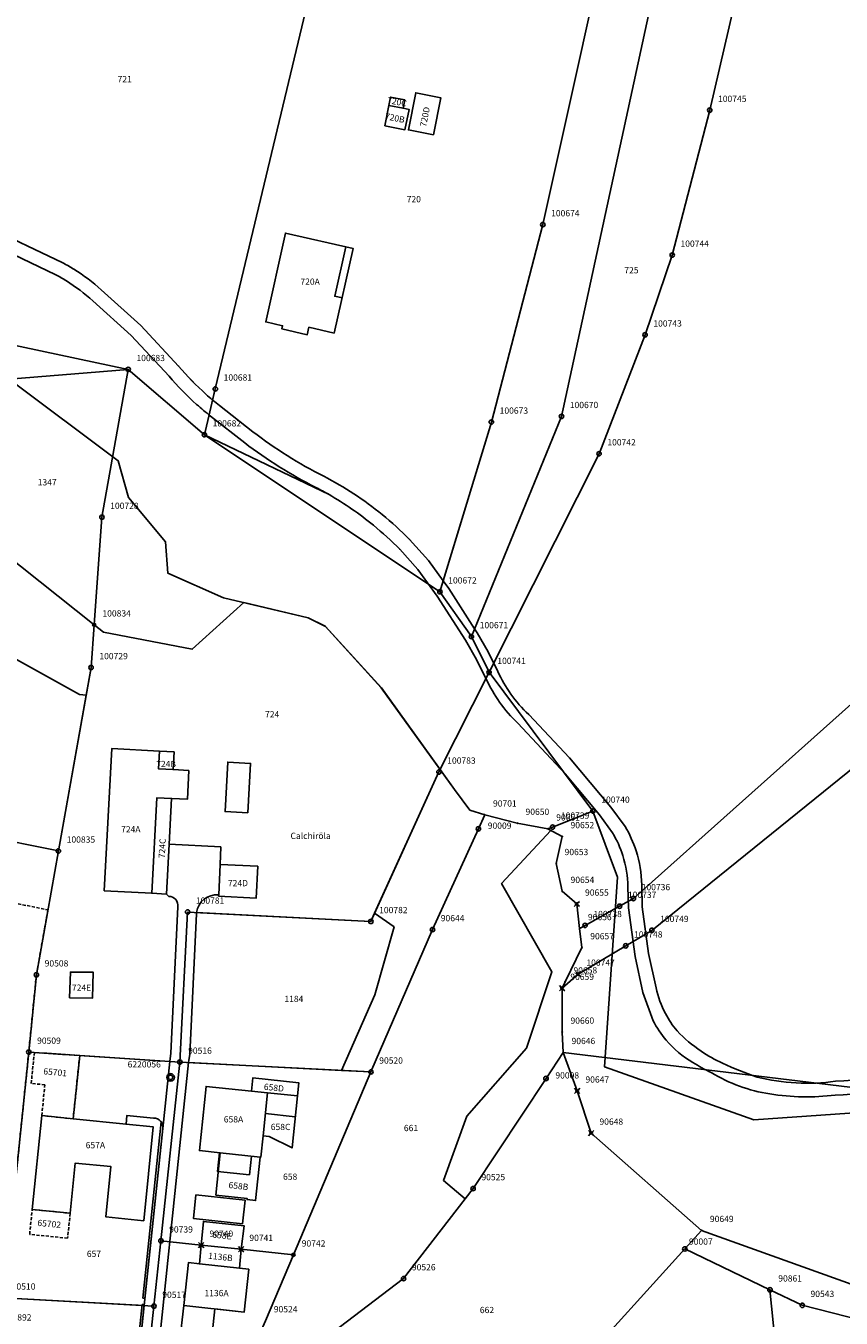
# Model space of a CAD drawing. Extents: x 2718287 to 2719629, y 1079826 to 1083092.
# Drawn here: x 2718972 to 2719102, y 1081438 to 1081644 of the extents above; entities that cross this region are included whole.
import ezdxf
from ezdxf.enums import TextEntityAlignment as Align

# ---------------------------------------------------------------- set-up
doc = ezdxf.new("R2010")
doc.units = 0
doc.header["$MEASUREMENT"] = 0
doc.linetypes.add('DASHED', pattern=[0.75, 0.5, -0.25])
doc.layers.get('0').update_dxf_attribs({"linetype": 'CONTINUOUS'})
for name, color, linetype in [('01131', 7, 'CONTINUOUS'), ('01139', 7, 'CONTINUOUS'), ('01211', 7, 'CONTINUOUS'), ('01219', 7, 'CONTINUOUS'), ('01221', 7, 'CONTINUOUS'), ('01224', 7, 'CONTINUOUS'), ('01225', 7, 'CONTINUOUS'), ('01231', 7, 'CONTINUOUS'), ('01232', 7, 'CONTINUOUS'), ('01234', 7, 'CONTINUOUS'), ('01251', 7, 'CONTINUOUS'), ('01311', 7, 'CONTINUOUS'), ('01313', 7, 'CONTINUOUS'), ('01321', 7, 'CONTINUOUS'), ('01329', 7, 'CONTINUOUS'), ('01343', 7, 'CONTINUOUS'), ('01519', 7, 'CONTINUOUS'), ('01611', 7, 'CONTINUOUS'), ('01619', 7, 'CONTINUOUS'), ('01651', 7, 'CONTINUOUS'), ('01653', 7, 'CONTINUOUS'), ('01655', 7, 'CONTINUOUS'), ('01656', 7, 'CONTINUOUS'), ('01657', 7, 'CONTINUOUS'), ('01659', 7, 'CONTINUOUS'), ('01661', 7, 'CONTINUOUS'), ('SUPERFICIECSPROG', 30, 'CONTINUOUS')]:
    doc.layers.add(name, color=color, linetype=linetype)
doc.styles.get("Standard").update_dxf_attribs({"font": 'txt', "height": 0.2})

# ---------------------------------------------------------------- blocks, each defined once
blk = doc.blocks.new('LFP3ST')
at = {"color": 7, "linetype": 'Continuous'}
for radius in [1.2, 0.7]:
    blk.add_circle((0, 0), radius, dxfattribs=at)
blk = doc.blocks.new('GPM')
at = {"color": 7, "linetype": 'Continuous'}
blk.add_circle((0, 0), 0.7, dxfattribs=at)
blk = doc.blocks.new('GPBOL')
at = {"color": 7, "linetype": 'Continuous'}
blk.add_circle((0, 0), 0.5, dxfattribs=at)
blk = doc.blocks.new('GPKRZ')
at = {"color": 7, "linetype": 'Continuous'}
for p, q in [((-0.284, 0.282), (-0.849, 0.849)), ((0.283, 0.283), (0.849, 0.849)), ((-0.849, -0.849), (-0.283, -0.283)), ((0.849, -0.849), (0.283, -0.283))]:
    blk.add_line(p, q, dxfattribs=at)
blk.add_circle((0, 0), 0.4, dxfattribs=at)
blk = doc.blocks.new('GPUV')
at = {"color": 7, "linetype": 'Continuous'}
blk.add_circle((0, 0), 0.1, dxfattribs=at)
blk = doc.blocks.new('GPPF')
at = {"color": 7, "linetype": 'Continuous'}
blk.add_circle((0, 0), 0.5, dxfattribs=at)

msp = doc.modelspace()

# ---------------------------------------------------------------- linework, layer by layer
at = {"layer": '01211', "color": 5, "linetype": 'Continuous'}
for points in [[(2719031.848, 1081631.102), (2719032.115, 1081632.435), (2719029.859, 1081632.885), (2719029.593, 1081631.552), (2719029.593, 1081631.552), (2719031.848, 1081631.102)], [(2719036.7, 1081626.846), (2719037.884, 1081632.777), (2719033.885, 1081633.575), (2719032.701, 1081627.644), (2719036.7, 1081626.846)], [(2719029.593, 1081631.552), (2719028.943, 1081628.296), (2719032.149, 1081627.656), (2719032.799, 1081630.912), (2719031.848, 1081631.102), (2719031.848, 1081631.102), (2719029.593, 1081631.552)], [(2719020.864, 1081595.192), (2719023.865, 1081608.719), (2719013.062, 1081611.153), (2719009.916, 1081596.968), (2719012.608, 1081596.361), (2719012.494, 1081595.843), (2719016.535, 1081594.933), (2719016.796, 1081596.109), (2719020.864, 1081595.192)], [(2718992.904, 1081528.405), (2718985.337, 1081528.833), (2718984.094, 1081506.117), (2718991.68, 1081505.702), (2718991.68, 1081505.702), (2718992.516, 1081520.972), (2718994.863, 1081520.856), (2718994.863, 1081520.856), (2718997.38, 1081520.731), (2718997.606, 1081525.304), (2718995.09, 1081525.447), (2718995.09, 1081525.447), (2718992.744, 1081525.58), (2718992.904, 1081528.405)], [(2718995.09, 1081525.447), (2718995.25, 1081528.272), (2718992.904, 1081528.405), (2718992.904, 1081528.405), (2718992.744, 1081525.58), (2718995.09, 1081525.447)], [(2718994.863, 1081520.856), (2718992.516, 1081520.972), (2718991.68, 1081505.702), (2718991.68, 1081505.702), (2718994.027, 1081505.573), (2718994.027, 1081505.573), (2718994.464, 1081513.554), (2718994.464, 1081513.554), (2718994.863, 1081520.856)], [(2719002.384, 1081505.439), (2719002.374, 1081505.243), (2719008.355, 1081504.917), (2719008.632, 1081510.01), (2719002.63, 1081510.313), (2719002.63, 1081510.313), (2719002.384, 1081505.439)], [(2718978.567, 1081488.975), (2718982.216, 1081488.933), (2718982.348, 1081493.079), (2718978.699, 1081493.122), (2718978.567, 1081488.975)], [(2719014.961, 1081473.321), (2719015.185, 1081475.445), (2719007.828, 1081476.203), (2719007.606, 1081474.095), (2719007.606, 1081474.095), (2719010.192, 1081473.823), (2719010.192, 1081473.823), (2719014.961, 1081473.321)], [(2719010.192, 1081473.823), (2719007.606, 1081474.095), (2719007.606, 1081474.095), (2719000.372, 1081474.856), (2718999.313, 1081464.589), (2719002.645, 1081464.238), (2719002.645, 1081464.238), (2719009.01, 1081463.569), (2719009.01, 1081463.569), (2719009.134, 1081463.556), (2719009.485, 1081466.958), (2719009.485, 1081466.958), (2719010.192, 1081473.823)], [(2719014.961, 1081473.321), (2719010.192, 1081473.823), (2719010.192, 1081473.823), (2719009.485, 1081466.958), (2719009.485, 1081466.958), (2719010.479, 1081466.855), (2719014.111, 1081465.025), (2719014.961, 1081473.321)], [(2718979.138, 1081469.669), (2718974.107, 1081470.184), (2718972.587, 1081455.199), (2718978.655, 1081454.582), (2718979.47, 1081462.612), (2718985.176, 1081462.033), (2718984.362, 1081454.004), (2718990.421, 1081453.389), (2718991.941, 1081468.375), (2718987.582, 1081468.816), (2718987.582, 1081468.816), (2718979.138, 1081469.669)], [(2719009.01, 1081463.569), (2719002.645, 1081464.238), (2719002.645, 1081464.238), (2719001.935, 1081457.496), (2719006.949, 1081456.935), (2719006.931, 1081456.765), (2719008.271, 1081456.608), (2719009.01, 1081463.569)], [(2719005.963, 1081448.832), (2719006.478, 1081452.57), (2718999.949, 1081453.275), (2718999.587, 1081449.503), (2718999.587, 1081449.503), (2719005.963, 1081448.832)], [(2719005.963, 1081448.832), (2718999.587, 1081449.503), (2718999.587, 1081449.503), (2718999.298, 1081446.494), (2718999.298, 1081446.494), (2719005.706, 1081445.816), (2719005.706, 1081445.816), (2719005.963, 1081448.832)], [(2718999.298, 1081446.494), (2718997.538, 1081446.704), (2718996.791, 1081439.835), (2719006.45, 1081438.784), (2719007.197, 1081445.653), (2719005.706, 1081445.816), (2719005.706, 1081445.816), (2718999.298, 1081446.494)]]:
    msp.add_lwpolyline(points, close=True, dxfattribs=at)
at = {"layer": '01221', "color": 5, "linetype": 'Continuous'}
for points in [[(2719122.395, 1081478.3, -0.033686), (2719100.956, 1081475.666, -0.093595), (2719088.412, 1081476.33, -0.025383), (2719082.899, 1081478.558, -0.041271), (2719079.47, 1081480.486, -0.052461), (2719075.644, 1081483.705, -0.052466), (2719073.78, 1081486.472, -0.068891), (2719072.277, 1081490.582), (2719072.277, 1081490.582), (2719071.072, 1081496.062), (2719070.054, 1081503.525), (2719069.982, 1081507.048), (2719069.982, 1081507.048, 0.074905), (2719069.097, 1081512.476, 0.058062), (2719067.321, 1081516.372), (2719067.321, 1081516.372), (2719065.071, 1081519.463), (2719058.442, 1081527.326), (2719051.927, 1081534.236), (2719051.927, 1081534.236, -0.046998), (2719049.076, 1081537.532, -0.044549), (2719046.986, 1081541.103), (2719046.986, 1081541.103), (2719045.445, 1081544.244), (2719043.714, 1081547.283), (2719043.283, 1081547.953), (2719039.153, 1081554.373), (2719038.281, 1081555.636), (2719038.281, 1081555.636), (2719035.897, 1081558.841), (2719032.885, 1081562.233), (2719032.885, 1081562.233, 0.027332), (2719028.507, 1081566.205, 0.051398), (2719019.173, 1081572.313, -0.046069), (2719007.845, 1081579.433), (2719007.845, 1081579.433), (2719002.504, 1081583.609), (2719002.504, 1081583.609, -0.007526), (2719001.423, 1081584.491, -0.009806), (2719000.357, 1081585.416, -0.034127), (2718995.99, 1081589.903), (2718995.99, 1081589.903), (2718989.935, 1081596.402), (2718983.626, 1081602.092), (2718983.626, 1081602.092, 0.044365), (2718979.25, 1081605.383, 0.016345), (2718977.478, 1081606.404), (2718977.478, 1081606.404), (2718964.933, 1081612.395)], [(2718964.087, 1081610.359), (2718976.339, 1081604.506), (2718976.339, 1081604.506, -0.01621), (2718978.04, 1081603.525, -0.044372), (2718982.267, 1081600.346), (2718982.267, 1081600.346), (2718988.425, 1081594.798), (2718994.456, 1081588.327), (2718994.456, 1081588.327, 0.034102), (2718998.865, 1081583.792, 0.015865), (2719001.086, 1081581.921), (2719001.086, 1081581.921), (2719006.561, 1081577.643), (2719006.561, 1081577.643, 0.045946), (2719017.898, 1081570.526, -0.011981), (2719020.017, 1081569.387, -0.040278), (2719027.121, 1081564.479, -0.02668), (2719031.333, 1081560.651), (2719031.333, 1081560.651), (2719034.193, 1081557.433), (2719037.317, 1081553.151), (2719041.834, 1081546.135), (2719043.587, 1081543.061), (2719045.144, 1081539.885), (2719045.144, 1081539.885, 0.044964), (2719047.276, 1081536.24, 0.047264), (2719050.201, 1081532.86), (2719050.201, 1081532.86), (2719057.741, 1081524.779), (2719057.741, 1081524.779), (2719063.245, 1081518.208), (2719065.329, 1081515.336), (2719065.329, 1081515.336, -0.058214), (2719066.971, 1081511.718, -0.074153), (2719067.788, 1081506.718), (2719067.788, 1081506.718), (2719067.857, 1081503.353), (2719068.914, 1081495.612), (2719070.181, 1081489.838), (2719071.81, 1081485.35), (2719071.81, 1081485.35, 0.056632), (2719073.888, 1081482.252, 0.084749), (2719078.162, 1081478.668, 0.028899), (2719081.091, 1081477.064, 0.099613), (2719090.454, 1081473.653, 0.07044), (2719100.905, 1081473.457, 0.032971), (2719121.163, 1081475.845, 0.066135)], [(2718991.423, 1081419.979), (2718997.552, 1081478.668), (2718997.552, 1081478.668), (2718997.763, 1081479.982), (2718998.814, 1081502.443), (2718998.814, 1081502.443, -0.05298), (2718998.836, 1081502.634, -0.397143), (2719002.384, 1081505.439), (2719002.384, 1081505.439), (2719002.63, 1081510.313), (2719002.63, 1081510.313), (2719002.725, 1081513.108), (2718994.464, 1081513.554), (2718994.464, 1081513.554), (2718994.027, 1081505.573), (2718994.027, 1081505.573), (2718994.418, 1081505.199), (2718994.418, 1081505.199, -0.445764), (2718995.86, 1081503.521), (2718995.86, 1081503.521), (2718994.755, 1081480.149), (2718994.555, 1081478.846), (2718994.555, 1081478.846), (2718993.435, 1081468.126), (2718993.435, 1081468.126), (2718990.48, 1081439.831), (2718990.48, 1081439.831), (2718988.439, 1081420.291)]]:
    msp.add_lwpolyline(points, format="xyb", dxfattribs=at)
at = {"layer": '01224', "color": 5, "linetype": 'Continuous'}
for points in [[(2719007.055, 1081518.53), (2719007.488, 1081526.443), (2719003.842, 1081526.646), (2719003.411, 1081518.756), (2719007.055, 1081518.53)], [(2719006.212, 1081452.9), (2719006.619, 1081456.67), (2718998.758, 1081457.528), (2718998.35, 1081453.749), (2719006.212, 1081452.9)]]:
    msp.add_lwpolyline(points, close=True, dxfattribs=at)
at = {"layer": '01225', "color": 5, "linetype": 'Continuous'}
msp.add_lwpolyline([(2718994.555, 1081478.846), (2718980.174, 1081479.793), (2718979.138, 1081469.669), (2718979.138, 1081469.669), (2718987.582, 1081468.816), (2718987.582, 1081468.816), (2718987.724, 1081470.221), (2718991.989, 1081469.8), (2718991.989, 1081469.8, -0.226337), (2718993.109, 1081469.297, -0.22207), (2718993.435, 1081468.126), (2718993.435, 1081468.126), (2718994.555, 1081478.846)], format="xyb", close=True, dxfattribs=at)
at = {"layer": '01231', "color": 5, "linetype": 'Continuous'}
msp.add_lwpolyline([(2719038.281, 1081555.636), (2719045.957, 1081580.975), (2719054.186, 1081612.512), (2719067.044, 1081670.368), (2719068.164, 1081675.409), (2719062.573, 1081678.59), (2719065.552, 1081687.079), (2719030.832, 1081707.645), (2719030.832, 1081707.645), (2719024.063, 1081679.301), (2719001.848, 1081586.27), (2719001.423, 1081584.491), (2719001.423, 1081584.491, 0.006021), (2719002.504, 1081583.609), (2719002.504, 1081583.609), (2719007.845, 1081579.433), (2719007.845, 1081579.433, 0.046074), (2719019.173, 1081572.313, -0.051406), (2719028.507, 1081566.205, -0.027249), (2719032.885, 1081562.233), (2719032.885, 1081562.233), (2719035.897, 1081558.841), (2719038.281, 1081555.636)], format="xyb", close=True, dxfattribs=at)
for points in [[(2719031.848, 1081631.102), (2719032.115, 1081632.435), (2719029.859, 1081632.885), (2719029.593, 1081631.552), (2719029.593, 1081631.552), (2719031.848, 1081631.102)], [(2719036.7, 1081626.846), (2719037.884, 1081632.777), (2719033.885, 1081633.575), (2719032.701, 1081627.644), (2719036.7, 1081626.846)], [(2719029.593, 1081631.552), (2719028.943, 1081628.296), (2719032.149, 1081627.656), (2719032.799, 1081630.912), (2719031.848, 1081631.102), (2719031.848, 1081631.102), (2719029.593, 1081631.552)], [(2719020.864, 1081595.192), (2719023.865, 1081608.719), (2719013.062, 1081611.153), (2719009.916, 1081596.968), (2719012.608, 1081596.361), (2719012.494, 1081595.843), (2719016.535, 1081594.933), (2719016.796, 1081596.109), (2719020.864, 1081595.192)], [(2718982.488, 1081548.585), (2718962.031, 1081564.804), (2718962.031, 1081564.804), (2718960.6, 1081553.767), (2718959.49, 1081548.887), (2718959.49, 1081548.887), (2718980.128, 1081537.461), (2718981.206, 1081537.33), (2718981.206, 1081537.33), (2718981.996, 1081541.764), (2718982.488, 1081548.585)]]:
    msp.add_lwpolyline(points, close=True, dxfattribs=at)
for points in [[(2718968.902, 1081587.843), (2718987.925, 1081589.384), (2719000.098, 1081578.946), (2719020.017, 1081569.387), (2719020.017, 1081569.387, 0.011981), (2719017.898, 1081570.526, -0.045957), (2719006.561, 1081577.643), (2719006.561, 1081577.643), (2719001.086, 1081581.921), (2719001.086, 1081581.921, -0.015749), (2718998.865, 1081583.792, -0.034151), (2718994.456, 1081588.327), (2718994.456, 1081588.327), (2718988.425, 1081594.798), (2718982.267, 1081600.346), (2718982.267, 1081600.346, 0.044372), (2718978.04, 1081603.525, 0.015703), (2718976.339, 1081604.506), (2718976.339, 1081604.506), (2718964.087, 1081610.359)], [(2719121.163, 1081475.845, -0.032969), (2719100.905, 1081473.457, -0.070413), (2719090.454, 1081473.653, -0.099663), (2719081.091, 1081477.064, -0.02846), (2719078.162, 1081478.668, -0.084781), (2719073.888, 1081482.252, -0.056844), (2719071.81, 1081485.35), (2719071.81, 1081485.35), (2719070.181, 1081489.838), (2719068.914, 1081495.612), (2719067.857, 1081503.353), (2719067.788, 1081506.718), (2719067.788, 1081506.718, 0.074307), (2719066.971, 1081511.718, 0.058089), (2719065.329, 1081515.336), (2719065.329, 1081515.336), (2719063.245, 1081518.208), (2719057.741, 1081524.779), (2719057.741, 1081524.779), (2719062.198, 1081518.831), (2719066.123, 1081508.297), (2719064.061, 1081477.952), (2719087.9, 1081469.502), (2719187.304, 1081476.41)]]:
    msp.add_lwpolyline(points, format="xyb", dxfattribs=at)
msp.add_lwpolyline([(2719011.569, 1081428.68), (2719031.938, 1081444.142), (2719041.788, 1081456.899), (2719038.304, 1081459.826), (2719042.026, 1081470.073), (2719051.582, 1081480.94), (2719055.638, 1081493.134), (2719047.59, 1081507.286), (2719055.482, 1081515.733), (2719055.001, 1081515.99), (2719050.1, 1081516.896), (2719044.901, 1081518.227), (2719042.535, 1081518.974), (2719040.081, 1081522.292), (2719037.785, 1081525.48), (2719037.785, 1081525.48), (2719037.582, 1081525.076), (2719027.307, 1081502.522), (2719027.307, 1081502.522), (2719030.403, 1081500.363), (2719027.354, 1081489.5), (2719022.027, 1081477.405), (2719022.027, 1081477.405), (2719026.718, 1081477.163), (2719014.331, 1081447.951), (2719009.869, 1081437.428)], dxfattribs=at)
at = {"layer": '01232', "color": 5, "linetype": 'Continuous'}
for points in [[(2718981.888, 1081674.698), (2718950.045, 1081630.504), (2718942.76, 1081622.005), (2718942.76, 1081622.005, 0.309105), (2718946.064, 1081618.906, -0.025853), (2718957.547, 1081615.379, -0.017375), (2718964.933, 1081612.395), (2718964.933, 1081612.395), (2718977.478, 1081606.404), (2718977.478, 1081606.404, -0.016812), (2718979.25, 1081605.383, -0.044496), (2718983.626, 1081602.092), (2718983.626, 1081602.092), (2718989.935, 1081596.402), (2718995.99, 1081589.903), (2718995.99, 1081589.903, 0.034052), (2719000.357, 1081585.416, 0.008825), (2719001.423, 1081584.491), (2719001.423, 1081584.491), (2719001.848, 1081586.27), (2719024.063, 1081679.301)], [(2719067.044, 1081670.368), (2719054.186, 1081612.512), (2719045.957, 1081580.975), (2719038.281, 1081555.636), (2719038.281, 1081555.636), (2719039.153, 1081554.373), (2719043.283, 1081547.953), (2719043.714, 1081547.283), (2719045.445, 1081544.244), (2719046.986, 1081541.103), (2719046.986, 1081541.103, 0.044549), (2719049.076, 1081537.532, 0.047102), (2719051.927, 1081534.236), (2719051.927, 1081534.236), (2719058.442, 1081527.326), (2719065.071, 1081519.463), (2719067.321, 1081516.372), (2719067.321, 1081516.372, -0.05817), (2719069.097, 1081512.476, -0.074938), (2719069.982, 1081507.048), (2719069.982, 1081507.048), (2719070.054, 1081503.525), (2719071.072, 1081496.062), (2719072.277, 1081490.582), (2719072.277, 1081490.582, 0.068994), (2719073.78, 1081486.472, 0.052642), (2719075.644, 1081483.705, 0.052461), (2719079.47, 1081480.486, 0.041398), (2719082.899, 1081478.558, 0.025411), (2719088.412, 1081476.33, 0.093601), (2719100.956, 1081475.666, 0.033676), (2719122.395, 1081478.3, 0.087467)]]:
    msp.add_lwpolyline(points, format="xyb", dxfattribs=at)
for points in [[(2718981.206, 1081537.33), (2718980.128, 1081537.461), (2718959.49, 1081548.887), (2718959.49, 1081548.887), (2718952.329, 1081517.393), (2718952.329, 1081517.393), (2718976.776, 1081512.455), (2718981.206, 1081537.33)], [(2718990.48, 1081439.831), (2718967.994, 1081441.064), (2718967.994, 1081441.064), (2718967.365, 1081436.13), (2718966, 1081425.415), (2718965.789, 1081413.665), (2718965.789, 1081413.665), (2718988.979, 1081413.287), (2718988.979, 1081413.287), (2718988.439, 1081420.291), (2718990.48, 1081439.831)]]:
    msp.add_lwpolyline(points, close=True, dxfattribs=at)
msp.add_lwpolyline([(2719022.027, 1081477.405), (2719027.354, 1081489.5), (2719030.403, 1081500.363), (2719027.307, 1081502.522), (2719027.307, 1081502.522), (2719026.704, 1081501.197), (2718998.836, 1081502.634), (2718998.836, 1081502.634, 0.05298), (2718998.814, 1081502.443), (2718998.814, 1081502.443), (2718997.763, 1081479.982), (2718997.552, 1081478.668), (2718997.552, 1081478.668), (2719022.027, 1081477.405)], format="xyb", close=True, dxfattribs=at)
at = {"layer": '01234', "color": 5, "linetype": 'Continuous'}
msp.add_lwpolyline([(2718967.994, 1081441.064), (2718990.48, 1081439.831), (2718990.48, 1081439.831), (2718993.435, 1081468.126), (2718993.435, 1081468.126, 0.221341), (2718993.109, 1081469.297, 0.226337), (2718991.989, 1081469.8), (2718991.989, 1081469.8), (2718987.724, 1081470.221), (2718987.582, 1081468.816), (2718987.582, 1081468.816), (2718991.941, 1081468.375), (2718990.421, 1081453.389), (2718984.362, 1081454.004), (2718985.176, 1081462.033), (2718979.47, 1081462.612), (2718978.655, 1081454.582), (2718972.587, 1081455.199), (2718974.107, 1081470.184), (2718979.138, 1081469.669), (2718979.138, 1081469.669), (2718980.174, 1081479.793), (2718994.555, 1081478.846), (2718994.555, 1081478.846), (2718994.755, 1081480.149), (2718995.86, 1081503.521), (2718995.86, 1081503.521, 0.446361), (2718994.418, 1081505.199), (2718994.418, 1081505.199), (2718994.027, 1081505.573), (2718994.027, 1081505.573), (2718991.68, 1081505.702), (2718991.68, 1081505.702), (2718984.094, 1081506.117), (2718985.337, 1081528.833), (2718992.904, 1081528.405), (2718992.904, 1081528.405), (2718995.25, 1081528.272), (2718995.09, 1081525.447), (2718995.09, 1081525.447), (2718997.606, 1081525.304), (2718997.38, 1081520.731), (2718994.863, 1081520.856), (2718994.863, 1081520.856), (2718994.464, 1081513.554), (2718994.464, 1081513.554), (2719002.725, 1081513.108), (2719002.63, 1081510.313), (2719002.63, 1081510.313), (2719008.632, 1081510.01), (2719008.355, 1081504.917), (2719002.374, 1081505.243), (2719002.384, 1081505.439), (2719002.384, 1081505.439, 0.396946), (2718998.836, 1081502.634), (2718998.836, 1081502.634), (2719026.704, 1081501.197), (2719027.307, 1081502.522), (2719027.307, 1081502.522), (2719037.582, 1081525.076), (2719037.785, 1081525.48), (2719037.785, 1081525.48), (2719028.381, 1081538.536), (2719019.443, 1081548.331), (2719016.706, 1081549.715), (2719006.405, 1081552.144), (2718998.159, 1081544.675), (2718984.001, 1081547.385), (2718982.488, 1081548.585), (2718982.488, 1081548.585), (2718981.996, 1081541.764), (2718981.206, 1081537.33), (2718981.206, 1081537.33), (2718976.776, 1081512.455), (2718952.329, 1081517.393)], format="xyb", dxfattribs=at)
for points in [[(2719007.055, 1081518.53), (2719007.488, 1081526.443), (2719003.842, 1081526.646), (2719003.411, 1081518.756), (2719007.055, 1081518.53)], [(2718978.567, 1081488.975), (2718982.216, 1081488.933), (2718982.348, 1081493.079), (2718978.699, 1081493.122), (2718978.567, 1081488.975)], [(2719022.027, 1081477.405), (2718997.552, 1081478.668), (2718997.552, 1081478.668), (2718991.423, 1081419.979), (2718992.164, 1081413.443), (2718992.512, 1081413.483), (2718992.512, 1081413.483), (2718997.023, 1081420.791), (2719005.004, 1081426.544), (2719005.004, 1081426.544), (2719009.869, 1081437.428), (2719014.331, 1081447.951), (2719026.718, 1081477.163), (2719022.027, 1081477.405)], [(2719014.961, 1081473.321), (2719015.185, 1081475.445), (2719007.828, 1081476.203), (2719007.606, 1081474.095), (2719007.606, 1081474.095), (2719010.192, 1081473.823), (2719010.192, 1081473.823), (2719014.961, 1081473.321)], [(2719010.192, 1081473.823), (2719007.606, 1081474.095), (2719007.606, 1081474.095), (2719000.372, 1081474.856), (2718999.313, 1081464.589), (2719002.645, 1081464.238), (2719002.645, 1081464.238), (2719009.01, 1081463.569), (2719009.01, 1081463.569), (2719009.134, 1081463.556), (2719009.485, 1081466.958), (2719009.485, 1081466.958), (2719010.192, 1081473.823)], [(2719014.961, 1081473.321), (2719010.192, 1081473.823), (2719010.192, 1081473.823), (2719009.485, 1081466.958), (2719009.485, 1081466.958), (2719010.479, 1081466.855), (2719014.111, 1081465.025), (2719014.961, 1081473.321)], [(2719009.01, 1081463.569), (2719002.645, 1081464.238), (2719002.645, 1081464.238), (2719001.935, 1081457.496), (2719006.949, 1081456.935), (2719006.931, 1081456.765), (2719008.271, 1081456.608), (2719009.01, 1081463.569)], [(2719006.212, 1081452.9), (2719006.619, 1081456.67), (2718998.758, 1081457.528), (2718998.35, 1081453.749), (2719006.212, 1081452.9)], [(2719005.963, 1081448.832), (2719006.478, 1081452.57), (2718999.949, 1081453.275), (2718999.587, 1081449.503), (2718999.587, 1081449.503), (2719005.963, 1081448.832)], [(2719005.963, 1081448.832), (2718999.587, 1081449.503), (2718999.587, 1081449.503), (2718999.298, 1081446.494), (2718999.298, 1081446.494), (2719005.706, 1081445.816), (2719005.706, 1081445.816), (2719005.963, 1081448.832)], [(2718999.298, 1081446.494), (2718997.538, 1081446.704), (2718996.791, 1081439.835), (2719006.45, 1081438.784), (2719007.197, 1081445.653), (2719005.706, 1081445.816), (2719005.706, 1081445.816), (2718999.298, 1081446.494)]]:
    msp.add_lwpolyline(points, close=True, dxfattribs=at)
at = {"layer": '01251', "color": 5, "linetype": 'Continuous'}
msp.add_lwpolyline([(2719187.304, 1081476.41), (2719087.9, 1081469.502), (2719064.061, 1081477.952), (2719066.123, 1081508.297), (2719062.198, 1081518.831), (2719057.741, 1081524.779), (2719057.741, 1081524.779), (2719050.201, 1081532.86), (2719050.201, 1081532.86, -0.047411), (2719047.276, 1081536.24, -0.044854), (2719045.144, 1081539.885), (2719045.144, 1081539.885), (2719043.587, 1081543.061), (2719041.834, 1081546.135), (2719037.317, 1081553.151), (2719034.193, 1081557.433), (2719031.333, 1081560.651), (2719031.333, 1081560.651, 0.026619), (2719027.121, 1081564.479, 0.040278), (2719020.017, 1081569.387), (2719020.017, 1081569.387), (2719000.098, 1081578.946), (2718987.925, 1081589.384), (2718968.902, 1081587.843)], format="xyb", dxfattribs=at)
msp.add_lwpolyline([(2718962.031, 1081564.804), (2718982.488, 1081548.585), (2718982.488, 1081548.585), (2718984.001, 1081547.385), (2718998.159, 1081544.675), (2719006.405, 1081552.144), (2719016.706, 1081549.715), (2719019.443, 1081548.331), (2719028.381, 1081538.536), (2719037.785, 1081525.48), (2719037.785, 1081525.48), (2719040.081, 1081522.292), (2719042.535, 1081518.974), (2719044.901, 1081518.227), (2719050.1, 1081516.896), (2719055.001, 1081515.99), (2719055.482, 1081515.733), (2719047.59, 1081507.286), (2719055.638, 1081493.134), (2719051.582, 1081480.94), (2719042.026, 1081470.073), (2719038.304, 1081459.826), (2719041.788, 1081456.899), (2719031.938, 1081444.142), (2719011.569, 1081428.68)], dxfattribs=at)
at = {"layer": '01311', "color": 82, "linetype": 'Continuous'}
for points in [[(2719022.694, 1081608.983), (2719020.938, 1081601.069), (2719022.109, 1081600.806)], [(2719014.621, 1081469.999), (2719009.85, 1081470.501)], [(2719002.505, 1081464.253), (2719002.192, 1081461.27), (2719007.291, 1081460.744), (2719007.603, 1081463.717)]]:
    msp.add_lwpolyline(points, dxfattribs=at)
at = {"layer": '01313', "color": 82, "linetype": 'Continuous'}
for points in [[(2718993.194, 1081469.188), (2718990.254, 1081441.031)], [(2718990.254, 1081441.031), (2718990.602, 1081440.995), (2718993.435, 1081468.126)], [(2718988.091, 1081420.327), (2718990.15, 1081440.036)], [(2718990.15, 1081440.036), (2718990.498, 1081440), (2718988.439, 1081420.291), (2718988.091, 1081420.327)]]:
    msp.add_lwpolyline(points, dxfattribs=at)
msp.add_lwpolyline([(2718993.435, 1081468.126, 0.192502), (2718993.194, 1081469.188)], format="xyb", dxfattribs=at)
at = {"layer": '01321', "color": 86, "linetype": 'DASHED'}
for points in [[(2718968.911, 1081449.958), (2718965.978, 1081450.58), (2718960.907, 1081451.494), (2718958.633, 1081451.945), (2718956.458, 1081452.376), (2718960.18, 1081470.843), (2718959.191, 1081471.04), (2718961.206, 1081481.042), (2718959.638, 1081481.358), (2718964.443, 1081505.204), (2718975.102, 1081503.056), (2718973.253, 1081492.68), (2718972.042, 1081480.329), (2718968.911, 1081449.958)], [(2718979.138, 1081469.669), (2718974.107, 1081470.184), (2718974.613, 1081475.105), (2718972.425, 1081475.33), (2718972.933, 1081480.265), (2718980.174, 1081479.793), (2718979.138, 1081469.669)], [(2718978.252, 1081450.603), (2718972.183, 1081451.219), (2718972.587, 1081455.199), (2718978.655, 1081454.582), (2718978.252, 1081450.603)]]:
    msp.add_lwpolyline(points, close=True, dxfattribs=at)
at = {"layer": '01343', "color": 82, "linetype": 'Continuous'}
msp.add_lwpolyline([(2718968.902, 1081587.843), (2718986.301, 1081574.796), (2718987.962, 1081568.901), (2718993.89, 1081561.842), (2718994.284, 1081556.834), (2719003.181, 1081552.904), (2719016.706, 1081549.715), (2719019.424, 1081548.351), (2719028.376, 1081538.543), (2719040.081, 1081522.292), (2719042.535, 1081518.974), (2719044.901, 1081518.227), (2719050.1, 1081516.896), (2719055.001, 1081515.99), (2719057.288, 1081514.768), (2719056.335, 1081510.469), (2719057.294, 1081506.019), (2719059.603, 1081503.988), (2719060.067, 1081500.077), (2719060.439, 1081497.019), (2719057.755, 1081491.565), (2719057.254, 1081490.534), (2719057.281, 1081483.53), (2719057.45, 1081480.283), (2719059.672, 1081474.124), (2719061.91, 1081467.397), (2719079.56, 1081451.854), (2719107.049, 1081441.963)], dxfattribs=at)
at = {"layer": '01611', "color": 7, "linetype": 'Continuous'}
for points in [[(2719123.842, 1081666.525), (2719034.136, 1081721.746), (2719034.136, 1081721.746), (2719030.832, 1081707.645), (2719030.832, 1081707.645), (2719065.552, 1081687.079), (2719062.573, 1081678.59), (2719068.164, 1081675.409), (2719067.044, 1081670.368), (2719067.044, 1081670.368), (2719054.186, 1081612.512), (2719045.957, 1081580.975), (2719037.743, 1081553.858), (2719037.743, 1081553.858), (2719042.774, 1081546.709), (2719042.774, 1081546.709), (2719057.171, 1081581.876), (2719076.476, 1081670.825), (2719088.608, 1081664.134), (2719088.608, 1081664.134), (2719123.329, 1081644.407)], [(2718965.619, 1081594.121), (2718987.925, 1081589.384), (2718987.925, 1081589.384), (2719000.098, 1081578.946), (2719000.098, 1081578.946), (2719001.848, 1081586.27), (2719024.063, 1081679.301)], [(2719123.329, 1081644.407), (2719088.608, 1081664.134), (2719088.608, 1081664.134), (2719080.857, 1081630.795), (2719074.858, 1081607.649), (2719070.522, 1081594.904), (2719063.171, 1081575.915), (2719045.589, 1081540.997), (2719045.589, 1081540.997), (2719062.198, 1081518.831), (2719055.745, 1081516.284), (2719055.001, 1081515.99), (2719055.001, 1081515.99), (2719057.288, 1081514.768), (2719056.335, 1081510.469), (2719057.294, 1081506.019), (2719059.603, 1081503.988), (2719060.067, 1081500.077), (2719060.067, 1081500.077), (2719060.941, 1081500.563), (2719066.46, 1081503.636), (2719068.662, 1081504.861), (2719103.498, 1081535.962)], [(2719108.483, 1081529.513), (2719071.608, 1081499.78), (2719067.439, 1081497.308), (2719059.819, 1081492.789), (2719057.254, 1081490.534), (2719057.254, 1081490.534), (2719057.281, 1081483.53), (2719057.45, 1081480.283), (2719057.45, 1081480.283), (2719059.672, 1081474.124), (2719061.91, 1081467.397), (2719079.56, 1081451.854), (2719076.875, 1081448.891), (2719076.875, 1081448.891), (2719090.485, 1081442.355), (2719090.485, 1081442.355), (2719095.637, 1081439.881), (2719105.192, 1081437.465)], [(2719011.569, 1081428.68), (2719031.938, 1081444.142), (2719043.048, 1081458.531), (2719054.691, 1081476.116), (2719057.45, 1081480.283), (2719057.45, 1081480.283), (2719057.281, 1081483.53), (2719057.254, 1081490.534), (2719057.254, 1081490.534), (2719057.755, 1081491.565), (2719060.439, 1081497.019), (2719060.067, 1081500.077), (2719060.067, 1081500.077), (2719059.603, 1081503.988), (2719057.294, 1081506.019), (2719056.335, 1081510.469), (2719057.288, 1081514.768), (2719055.001, 1081515.99), (2719055.001, 1081515.99), (2719050.1, 1081516.896), (2719044.901, 1081518.227), (2719043.886, 1081515.997), (2719036.555, 1081499.905), (2719026.718, 1081477.163), (2719026.718, 1081477.163), (2719014.331, 1081447.951), (2719014.331, 1081447.951), (2719009.869, 1081437.428)]]:
    msp.add_lwpolyline(points, dxfattribs=at)
for points in [[(2719067.044, 1081670.368), (2719024.063, 1081679.301), (2719024.063, 1081679.301), (2719001.848, 1081586.27), (2719000.098, 1081578.946), (2719000.098, 1081578.946), (2719037.743, 1081553.858), (2719037.743, 1081553.858), (2719045.957, 1081580.975), (2719054.186, 1081612.512), (2719067.044, 1081670.368)], [(2719088.608, 1081664.134), (2719076.476, 1081670.825), (2719057.171, 1081581.876), (2719042.774, 1081546.709), (2719042.774, 1081546.709), (2719045.589, 1081540.997), (2719045.589, 1081540.997), (2719063.171, 1081575.915), (2719070.522, 1081594.904), (2719074.858, 1081607.649), (2719080.857, 1081630.795), (2719088.608, 1081664.134)], [(2719174.451, 1081595.583), (2719166.762, 1081600.822), (2719140.182, 1081570.275), (2719126.72, 1081556.913), (2719103.498, 1081535.962), (2719068.662, 1081504.861), (2719066.46, 1081503.636), (2719060.941, 1081500.563), (2719060.067, 1081500.077), (2719060.067, 1081500.077), (2719060.439, 1081497.019), (2719057.755, 1081491.565), (2719057.254, 1081490.534), (2719057.254, 1081490.534), (2719059.819, 1081492.789), (2719067.439, 1081497.308), (2719071.608, 1081499.78), (2719108.483, 1081529.513), (2719130.238, 1081548.658), (2719146.473, 1081564.466), (2719174.451, 1081595.583)], [(2718987.925, 1081589.384), (2718965.619, 1081594.121), (2718964.654, 1081585.21), (2718964.654, 1081585.21), (2718964.579, 1081584.515), (2718962.031, 1081564.804), (2718962.031, 1081564.804), (2718982.488, 1081548.585), (2718982.488, 1081548.585), (2718983.725, 1081565.774), (2718987.925, 1081589.384)], [(2719042.774, 1081546.709), (2719037.743, 1081553.858), (2719037.743, 1081553.858), (2719000.098, 1081578.946), (2719000.098, 1081578.946), (2718987.925, 1081589.384), (2718987.925, 1081589.384), (2718983.725, 1081565.774), (2718982.488, 1081548.585), (2718982.488, 1081548.585), (2718981.996, 1081541.764), (2718976.776, 1081512.455), (2718976.776, 1081512.455), (2718973.253, 1081492.68), (2718972.042, 1081480.329), (2718972.042, 1081480.329), (2718996.179, 1081478.739), (2718996.179, 1081478.739), (2718997.415, 1081502.707), (2719026.704, 1081501.197), (2719037.582, 1081525.076), (2719045.589, 1081540.997), (2719045.589, 1081540.997), (2719042.774, 1081546.709)], [(2718982.488, 1081548.585), (2718962.031, 1081564.804), (2718962.031, 1081564.804), (2718960.6, 1081553.767), (2718952.329, 1081517.393), (2718952.329, 1081517.393), (2718976.776, 1081512.455), (2718976.776, 1081512.455), (2718981.996, 1081541.764), (2718982.488, 1081548.585)], [(2719045.589, 1081540.997), (2719037.582, 1081525.076), (2719026.704, 1081501.197), (2718997.415, 1081502.707), (2718996.179, 1081478.739), (2718996.179, 1081478.739), (2719026.718, 1081477.163), (2719026.718, 1081477.163), (2719036.555, 1081499.905), (2719043.886, 1081515.997), (2719044.901, 1081518.227), (2719050.1, 1081516.896), (2719055.001, 1081515.99), (2719055.001, 1081515.99), (2719055.745, 1081516.284), (2719062.198, 1081518.831), (2719045.589, 1081540.997)], [(2718976.776, 1081512.455), (2718952.329, 1081517.393), (2718952.329, 1081517.393), (2718951.094, 1081511.959), (2718951.094, 1081511.959), (2718950.071, 1081507.329), (2718944.82, 1081481.275), (2718943.177, 1081471.567), (2718943.177, 1081471.567), (2718939.646, 1081440.042), (2718939.593, 1081439.214), (2718939.593, 1081439.214), (2718967.365, 1081436.13), (2718967.365, 1081436.13), (2718967.994, 1081441.064), (2718967.994, 1081441.064), (2718972.042, 1081480.329), (2718972.042, 1081480.329), (2718973.253, 1081492.68), (2718976.776, 1081512.455)], [(2718996.179, 1081478.739), (2718972.042, 1081480.329), (2718972.042, 1081480.329), (2718967.994, 1081441.064), (2718967.994, 1081441.064), (2718992.045, 1081439.745), (2718992.045, 1081439.745), (2718993.151, 1081450.18), (2718993.151, 1081450.18), (2718996.179, 1081478.739)], [(2719076.875, 1081448.891), (2719079.56, 1081451.854), (2719061.91, 1081467.397), (2719059.672, 1081474.124), (2719057.45, 1081480.283), (2719057.45, 1081480.283), (2719054.691, 1081476.116), (2719043.048, 1081458.531), (2719031.938, 1081444.142), (2719011.569, 1081428.68), (2719005.004, 1081426.544), (2719005.004, 1081426.544), (2718997.023, 1081420.791), (2718997.023, 1081420.791), (2719010.555, 1081417.024), (2719025.1, 1081416.755), (2719046.481, 1081424.491), (2719046.481, 1081424.491), (2719059.133, 1081429.31), (2719076.875, 1081448.891)], [(2719026.718, 1081477.163), (2718996.179, 1081478.739), (2718996.179, 1081478.739), (2718993.151, 1081450.18), (2718993.151, 1081450.18), (2718999.587, 1081449.503), (2719005.963, 1081448.832), (2719014.331, 1081447.951), (2719014.331, 1081447.951), (2719026.718, 1081477.163)], [(2719014.331, 1081447.951), (2719005.963, 1081448.832), (2718999.587, 1081449.503), (2718993.151, 1081450.18), (2718993.151, 1081450.18), (2718992.045, 1081439.745), (2718992.045, 1081439.745), (2718989.951, 1081420.209), (2718990.569, 1081413.261), (2718990.569, 1081413.261), (2718992.512, 1081413.483), (2718992.512, 1081413.483), (2718997.023, 1081420.791), (2718997.023, 1081420.791), (2719005.004, 1081426.544), (2719005.004, 1081426.544), (2719009.869, 1081437.428), (2719014.331, 1081447.951)], [(2719094.828, 1081399.513), (2719090.485, 1081442.355), (2719090.485, 1081442.355), (2719076.875, 1081448.891), (2719076.875, 1081448.891), (2719059.133, 1081429.31), (2719046.481, 1081424.491), (2719046.481, 1081424.491), (2719050.816, 1081410.521), (2719050.816, 1081410.521), (2719051.367, 1081408.745), (2719070.036, 1081418.378), (2719072.95, 1081397.242), (2719072.95, 1081397.242), (2719094.828, 1081399.513)], [(2718992.045, 1081439.745), (2718967.994, 1081441.064), (2718967.994, 1081441.064), (2718967.365, 1081436.13), (2718967.365, 1081436.13), (2718966, 1081425.415), (2718965.789, 1081413.665), (2718965.789, 1081413.665), (2718990.569, 1081413.261), (2718990.569, 1081413.261), (2718989.951, 1081420.209), (2718992.045, 1081439.745)], [(2719127.945, 1081403.191), (2719127.045, 1081413.299), (2719123.963, 1081421.228), (2719114.249, 1081420.315), (2719105.192, 1081437.465), (2719105.192, 1081437.465), (2719095.637, 1081439.881), (2719090.485, 1081442.355), (2719090.485, 1081442.355), (2719094.828, 1081399.513), (2719094.828, 1081399.513), (2719101.771, 1081400.234), (2719127.945, 1081403.191)]]:
    msp.add_lwpolyline(points, close=True, dxfattribs=at)
at = {"layer": '01661', "color": 7, "linetype": 'Continuous'}
for points in [[(2719105.003, 1081474.519), (2719057.45, 1081480.283), (2719057.281, 1081483.53), (2719057.254, 1081490.534), (2719057.755, 1081491.565), (2719060.439, 1081497.019), (2719060.067, 1081500.077), (2719059.603, 1081503.988), (2719057.294, 1081506.019), (2719056.335, 1081510.469), (2719057.288, 1081514.768), (2719055.001, 1081515.99), (2719050.1, 1081516.896), (2719044.901, 1081518.227), (2719043.886, 1081515.997), (2719036.555, 1081499.905), (2719026.718, 1081477.163), (2718996.179, 1081478.739), (2718972.042, 1081480.329), (2718973.253, 1081492.68), (2718976.776, 1081512.455), (2718952.329, 1081517.393)], [(2718952.329, 1081517.393), (2718976.776, 1081512.455), (2718973.253, 1081492.68), (2718972.042, 1081480.329), (2718996.179, 1081478.739), (2719026.718, 1081477.163), (2719036.555, 1081499.905), (2719043.886, 1081515.997), (2719044.901, 1081518.227), (2719050.1, 1081516.896), (2719055.001, 1081515.99), (2719057.288, 1081514.768), (2719056.335, 1081510.469), (2719057.294, 1081506.019), (2719059.603, 1081503.988), (2719060.067, 1081500.077), (2719060.439, 1081497.019), (2719057.755, 1081491.565), (2719057.254, 1081490.534), (2719057.281, 1081483.53), (2719057.45, 1081480.283), (2719105.003, 1081474.519)]]:
    msp.add_lwpolyline(points, dxfattribs=at)
at = {"layer": 'SUPERFICIECSPROG', "color": 30, "linetype": 'Continuous'}
msp.add_lwpolyline([(2719006.45, 1081438.784), (2719001.772, 1081439.293), (2719001.123, 1081433.328), (2718996.142, 1081433.87), (2718996.791, 1081439.835), (2718997.538, 1081446.704), (2718999.298, 1081446.494), (2719005.706, 1081445.816), (2719007.197, 1081445.653), (2719006.45, 1081438.784)], close=True, dxfattribs=at)

# ---------------------------------------------------------------- block references
at = {"layer": '01131', "color": 7, "linetype": 'Continuous', "xscale": 0.5, "yscale": 0.5, "zscale": 0.5}
msp.add_blockref('LFP3ST', (2718994.702, 1081476.296, 337.171), dxfattribs=at)
at = {"layer": '01651', "color": 7, "linetype": 'Continuous', "xscale": 0.5, "yscale": 0.5, "zscale": 0.5}
for p in [(2719080.857, 1081630.795), (2719054.186, 1081612.512), (2719074.858, 1081607.649), (2719070.522, 1081594.904), (2718987.925, 1081589.384), (2719001.848, 1081586.27), (2719045.957, 1081580.975), (2719057.171, 1081581.876), (2719000.098, 1081578.946), (2719063.171, 1081575.915), (2718983.725, 1081565.774), (2719037.743, 1081553.858), (2719042.774, 1081546.709), (2718981.996, 1081541.764), (2719045.589, 1081540.997), (2719037.582, 1081525.076), (2719062.198, 1081518.831), (2719043.886, 1081515.997), (2719055.745, 1081516.284), (2718976.776, 1081512.455), (2719068.662, 1081504.861), (2718997.415, 1081502.707), (2719066.46, 1081503.636), (2719026.704, 1081501.197), (2719060.941, 1081500.563), (2719036.555, 1081499.905), (2719071.608, 1081499.78), (2719067.439, 1081497.308), (2718973.253, 1081492.68), (2718972.042, 1081480.329), (2718996.179, 1081478.739), (2719026.718, 1081477.163), (2719054.691, 1081476.116), (2719043.048, 1081458.531), (2718993.151, 1081450.18), (2719076.875, 1081448.891), (2719031.938, 1081444.142), (2719090.485, 1081442.355), (2718992.045, 1081439.745), (2719095.637, 1081439.881)]:
    msp.add_blockref('GPM', p, dxfattribs=at)
at = {"layer": '01653', "color": 7, "linetype": 'Continuous', "xscale": 0.5, "yscale": 0.5, "zscale": 0.5}
msp.add_blockref('GPBOL', (2719014.331, 1081447.951), dxfattribs=at)
at = {"layer": '01655', "color": 7, "linetype": 'Continuous', "xscale": 0.5, "yscale": 0.5, "zscale": 0.5}
msp.add_blockref('GPPF', (2718982.488, 1081548.585), dxfattribs=at)
at = {"layer": '01656', "color": 7, "linetype": 'Continuous', "xscale": 0.5, "yscale": 0.5, "zscale": 0.5}
for p in [(2719059.603, 1081503.988), (2719059.819, 1081492.789), (2719057.254, 1081490.534), (2719059.672, 1081474.124), (2719061.91, 1081467.397), (2718999.587, 1081449.503), (2719005.963, 1081448.832)]:
    msp.add_blockref('GPKRZ', p, dxfattribs=at)
at = {"layer": '01657', "color": 7, "linetype": 'Continuous', "xscale": 0.5, "yscale": 0.5, "zscale": 0.5}
for p in [(2719044.901, 1081518.227), (2719050.1, 1081516.896), (2719055.001, 1081515.99), (2719057.288, 1081514.768), (2719056.335, 1081510.469), (2719057.294, 1081506.019), (2719060.067, 1081500.077), (2719060.439, 1081497.019), (2719057.755, 1081491.565), (2719057.281, 1081483.53), (2719057.45, 1081480.283), (2719079.56, 1081451.854)]:
    msp.add_blockref('GPUV', p, dxfattribs=at)

# ---------------------------------------------------------------- texts
at = {"layer": '01139', "color": 7, "linetype": 'Continuous'}
msp.add_text('6220056', height=1, dxfattribs=at).set_placement((2718987.836, 1081477.879))
at = {"layer": '01219', "color": 7, "linetype": 'Continuous'}
for s, rotation, p in [('720C', 348.75, (2719030.783, 1081631.64)), ('720D', 78.66, (2719035.838, 1081629.637)), ('720B', 348.75, (2719030.446, 1081629.054))]:
    msp.add_text(s, height=1, rotation=rotation, dxfattribs=at).set_placement(p, align=Align.CENTER)
msp.add_text('720A', height=1, dxfattribs=at).set_placement((2719017, 1081602.905), align=Align.CENTER)
for s, p in [('724B', (2718993.981, 1081526.35)), ('724A', (2718988.344, 1081515.924)), ('724D', (2719005.462, 1081507.321)), ('724E', (2718980.47, 1081490.624)), ('658A', (2719004.754, 1081469.593)), ('658C', (2719012.284, 1081468.373)), ('657A', (2718982.68, 1081465.462)), ('1136A', (2719002.047, 1081441.838))]:
    msp.add_text(s, height=1, dxfattribs=at).set_placement(p, align=Align.MIDDLE_CENTER)
for s, rotation, p in [('724C', 86.85, (2718993.357, 1081512.876)), ('658D', 353.97, (2719011.213, 1081474.651)), ('658B', 353.61, (2719005.546, 1081458.947)), ('658E', 353.97, (2719002.924, 1081451.045)), ('1136B', 353.97, (2719002.67, 1081447.62))]:
    msp.add_text(s, height=1, rotation=rotation, dxfattribs=at).set_placement(p, align=Align.MIDDLE_CENTER)
at = {"layer": '01329', "color": 7, "linetype": 'Continuous'}
for s, p in [('65701', (2718976.259, 1081477.111)), ('65702', (2718975.31, 1081452.896))]:
    msp.add_text(s, height=1, rotation=354.6, dxfattribs=at).set_placement(p, align=Align.MIDDLE_CENTER)
at = {"layer": '01519', "color": 7, "linetype": 'Continuous'}
msp.add_text('Calchiröla', height=1, dxfattribs=at).set_placement((2719017.079, 1081514.874), align=Align.MIDDLE_CENTER)
at = {"layer": '01619', "color": 7, "linetype": 'Continuous'}
for s, p in [('721', (2718987.366, 1081635.76)), ('720', (2719033.571, 1081616.58)), ('725', (2719068.339, 1081605.222)), ('1347', (2718974.979, 1081571.353)), ('724', (2719010.929, 1081534.293)), ('1184', (2719014.396, 1081488.83)), ('661', (2719033.116, 1081468.203)), ('658', (2719013.806, 1081460.427)), ('657', (2718982.454, 1081448.109)), ('662', (2719045.257, 1081439.134))]:
    msp.add_text(s, height=1, dxfattribs=at).set_placement(p, align=Align.MIDDLE_CENTER)
at = {"layer": '01659', "color": 7, "linetype": 'Continuous'}
for s, p in [('100745', (2719082.182, 1081632.12)), ('100674', (2719055.511, 1081613.837)), ('100744', (2719076.183, 1081608.974)), ('100743', (2719071.847, 1081596.229)), ('100683', (2718989.25, 1081590.709)), ('100681', (2719003.173, 1081587.595)), ('100673', (2719047.283, 1081582.3)), ('100670', (2719058.496, 1081583.201)), ('100682', (2719001.424, 1081580.271)), ('100742', (2719064.496, 1081577.24)), ('100728', (2718985.05, 1081567.099)), ('100672', (2719039.068, 1081555.183)), ('100834', (2718983.813, 1081549.91)), ('100671', (2719044.099, 1081548.034)), ('100729', (2718983.321, 1081543.089)), ('100741', (2719046.914, 1081542.322)), ('100783', (2719038.907, 1081526.401)), ('90701', (2719046.226, 1081519.552)), ('100740', (2719063.523, 1081520.156)), ('90650', (2719051.425, 1081518.221)), ('90651', (2719056.327, 1081517.315)), ('100739', (2719057.071, 1081517.609)), ('90009', (2719045.386, 1081515.997)), ('90652', (2719058.614, 1081516.093)), ('100835', (2718978.101, 1081513.78)), ('90653', (2719057.66, 1081511.794)), ('90654', (2719058.619, 1081507.344)), ('100736', (2719069.987, 1081506.186)), ('100781', (2718998.74, 1081504.032)), ('90655', (2719060.928, 1081505.313)), ('100737', (2719067.786, 1081504.961)), ('100782', (2719028.029, 1081502.522)), ('100738', (2719062.266, 1081501.888)), ('90644', (2719037.88, 1081501.23)), ('90656', (2719061.392, 1081501.402)), ('100749', (2719072.934, 1081501.105)), ('90657', (2719061.764, 1081498.344)), ('100748', (2719068.764, 1081498.633)), ('90508', (2718974.578, 1081494.005)), ('100747', (2719061.144, 1081494.114)), ('90659', (2719058.579, 1081491.859)), ('90658', (2719059.08, 1081492.89)), ('90660', (2719058.606, 1081484.855)), ('90509', (2718973.367, 1081481.654)), ('90646', (2719058.775, 1081481.608)), ('90516', (2718997.504, 1081480.064)), ('90520', (2719028.043, 1081478.488)), ('90008', (2719056.191, 1081476.116)), ('90647', (2719060.997, 1081475.449)), ('90648', (2719063.235, 1081468.722)), ('90525', (2719044.373, 1081459.856)), ('90649', (2719080.885, 1081453.179)), ('90739', (2718994.476, 1081451.505)), ('90740', (2719000.912, 1081450.828)), ('90741', (2719007.288, 1081450.157)), ('90742', (2719015.656, 1081449.276)), ('90007', (2719077.54, 1081449.556)), ('90526', (2719033.263, 1081445.467)), ('90510', (2718969.319, 1081442.389)), ('90861', (2719091.81, 1081443.68)), ('90517', (2718993.37, 1081441.07)), ('90543', (2719096.962, 1081441.206)), ('90524', (2719011.194, 1081438.753)), ('90892', (2718968.69, 1081437.455))]:
    msp.add_text(s, height=1, dxfattribs=at).set_placement(p)

doc.saveas('drawing.dxf')
